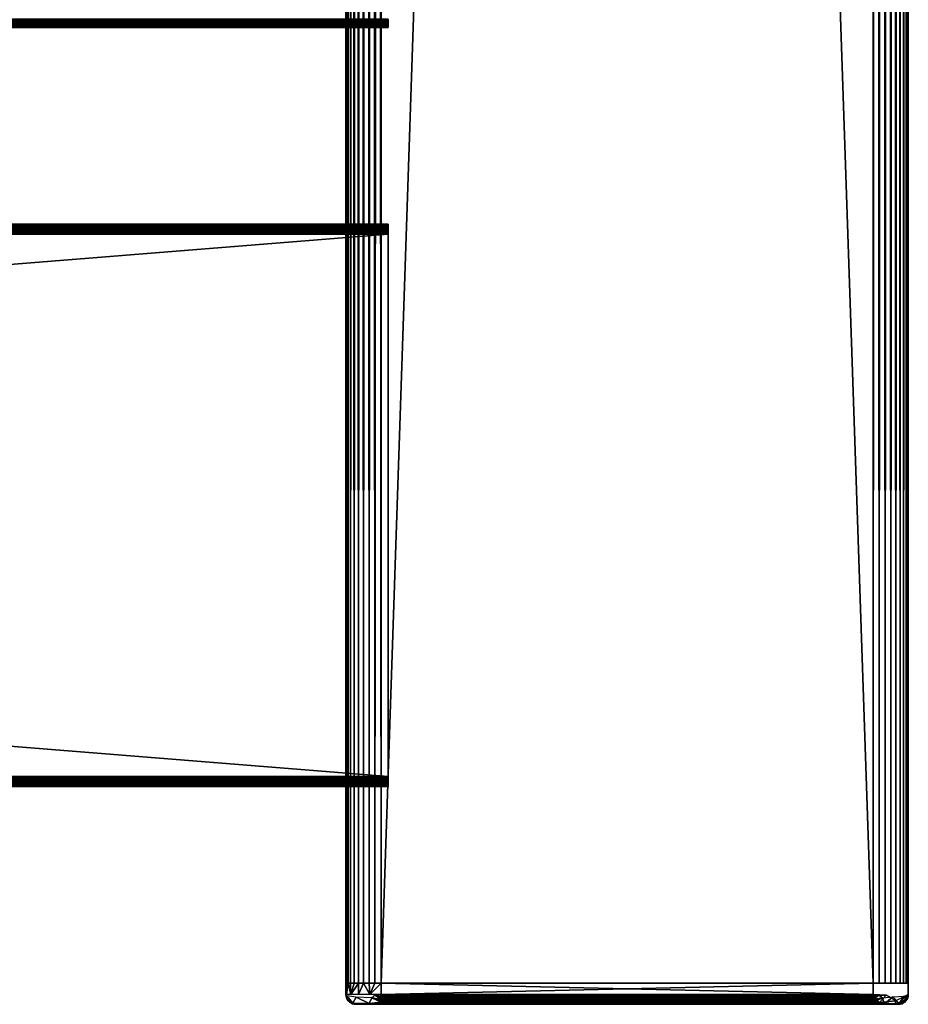
# Model space of a CAD drawing. Extents: x 0 to 571, y 0 to 1132.
# Drawn here: x 492 to 555, y 89 to 159 of the extents above; entities that cross this region are included whole.
import ezdxf

# ---------------------------------------------------------------- set-up
doc = ezdxf.new("R2010")
doc.units = 0
doc.header["$MEASUREMENT"] = 0

msp = doc.modelspace()

# ---------------------------------------------------------------- linework, layer by layer
for points in [[(515, 637.625183, 67.5), (515.038025, 90.625198, 67.93412), (515.038025, 1130.625, 67.93412)], [(515.038025, 90.625198, 42.06588), (515, 583.625183, 42.5), (515.038025, 1130.625, 42.06588)], [(515.038025, 1130.625, 67.93412), (515.038025, 90.625198, 67.93412), (515.150818, 90.625198, 68.355049)], [(515.038025, 1130.625, 67.93412), (515.150818, 90.625198, 68.355049), (515.150818, 1130.625, 68.355049)], [(515.150818, 1130.625, 41.644951), (515.150818, 90.625198, 41.644951), (515.038025, 90.625198, 42.06588)], [(515.150818, 1130.625, 41.644951), (515.038025, 90.625198, 42.06588), (515.038025, 1130.625, 42.06588)], [(515.150818, 1130.625, 68.355049), (515.150818, 90.625198, 68.355049), (515.3349, 90.625198, 68.75)], [(515.150818, 1130.625, 68.355049), (515.3349, 90.625198, 68.75), (515.3349, 1130.625, 68.75)], [(515.3349, 1130.625, 41.25), (515.3349, 90.625198, 41.25), (515.150818, 90.625198, 41.644951)], [(515.3349, 1130.625, 41.25), (515.150818, 90.625198, 41.644951), (515.150818, 1130.625, 41.644951)], [(515.3349, 1130.625, 68.75), (515.3349, 90.625198, 68.75), (515.5849, 90.625198, 69.106972)], [(515.3349, 1130.625, 68.75), (515.5849, 90.625198, 69.106972), (515.5849, 1130.625, 69.106972)], [(515.5849, 1130.625, 40.893028), (515.5849, 90.625198, 40.893028), (515.3349, 90.625198, 41.25)], [(515.5849, 1130.625, 40.893028), (515.3349, 90.625198, 41.25), (515.3349, 1130.625, 41.25)], [(515.5849, 1130.625, 69.106972), (515.5849, 90.625198, 69.106972), (515.893005, 90.625198, 69.415108)], [(515.5849, 1130.625, 69.106972), (515.893005, 90.625198, 69.415108), (515.893005, 1130.625, 69.415108)], [(515.893005, 1130.625, 40.584888), (515.893005, 90.625198, 40.584888), (515.5849, 90.625198, 40.893028)], [(515.893005, 1130.625, 40.584888), (515.5849, 90.625198, 40.893028), (515.5849, 1130.625, 40.893028)], [(515.893005, 1130.625, 69.415108), (515.893005, 90.625198, 69.415108), (516.25, 90.625198, 69.665062)], [(515.893005, 1130.625, 69.415108), (516.25, 90.625198, 69.665062), (516.25, 1130.625, 69.665062)], [(516.25, 1130.625, 40.334942), (516.25, 90.625198, 40.334942), (515.893005, 90.625198, 40.584888)], [(516.25, 1130.625, 40.334942), (515.893005, 90.625198, 40.584888), (515.893005, 1130.625, 40.584888)], [(516.25, 1130.625, 69.665062), (516.25, 90.625198, 69.665062), (516.644897, 90.625198, 69.849228)], [(516.25, 1130.625, 69.665062), (516.644897, 90.625198, 69.849228), (516.644897, 1130.625, 69.849228)], [(516.644897, 1130.625, 40.150768), (516.644897, 90.625198, 40.150768), (516.25, 90.625198, 40.334942)], [(516.644897, 1130.625, 40.150768), (516.25, 90.625198, 40.334942), (516.25, 1130.625, 40.334942)], [(516.644897, 1130.625, 69.849228), (516.644897, 90.625198, 69.849228), (517.065918, 90.625198, 69.962021)], [(516.644897, 1130.625, 69.849228), (517.065918, 90.625198, 69.962021), (517.065918, 1130.625, 69.962021)], [(517.065918, 1130.625, 40.037979), (517.065918, 90.625198, 40.037979), (516.644897, 90.625198, 40.150768)], [(517.065918, 1130.625, 40.037979), (516.644897, 90.625198, 40.150768), (516.644897, 1130.625, 40.150768)], [(517.065918, 1130.625, 69.962021), (517.065918, 90.625198, 69.962021), (517.5, 90.625198, 70)], [(517.065918, 1130.625, 69.962021), (517.5, 90.625198, 70), (517.5, 1130.625, 70)], [(517.5, 1130.625, 40), (517.5, 90.625198, 40), (517.065918, 90.625198, 40.037979)], [(517.5, 1130.625, 40), (517.065918, 90.625198, 40.037979), (517.065918, 1130.625, 40.037979)], [(552.5, 1130.625, 70), (517.5, 1130.625, 70), (552.5, 90.625198, 70)], [(552.5, 90.625198, 70), (517.5, 1130.625, 70), (517.5, 90.625198, 70)], [(517.5, 1130.625, 40), (552.5, 1130.625, 40), (517.5, 90.625198, 40)], [(517.5, 90.625198, 40), (552.5, 1130.625, 40), (552.5, 90.625198, 40)], [(552.5, 1130.625, 70), (552.5, 90.625198, 70), (552.934082, 90.625198, 69.962021)], [(552.5, 1130.625, 70), (552.934082, 90.625198, 69.962021), (552.934082, 1130.625, 69.962021)], [(552.934082, 1130.625, 40.037979), (552.934082, 90.625198, 40.037979), (552.5, 90.625198, 40)], [(552.934082, 1130.625, 40.037979), (552.5, 90.625198, 40), (552.5, 1130.625, 40)], [(552.934082, 1130.625, 69.962021), (552.934082, 90.625198, 69.962021), (553.35498, 90.625198, 69.849228)], [(552.934082, 1130.625, 69.962021), (553.35498, 90.625198, 69.849228), (553.35498, 1130.625, 69.849228)], [(553.35498, 1130.625, 40.150768), (553.35498, 90.625198, 40.150768), (552.934082, 90.625198, 40.037979)], [(553.35498, 1130.625, 40.150768), (552.934082, 90.625198, 40.037979), (552.934082, 1130.625, 40.037979)], [(553.35498, 1130.625, 69.849228), (553.35498, 90.625198, 69.849228), (553.75, 90.625198, 69.665062)], [(553.35498, 1130.625, 69.849228), (553.75, 90.625198, 69.665062), (553.75, 1130.625, 69.665062)], [(553.75, 1130.625, 40.334942), (553.75, 90.625198, 40.334942), (553.35498, 90.625198, 40.150768)], [(553.75, 1130.625, 40.334942), (553.35498, 90.625198, 40.150768), (553.35498, 1130.625, 40.150768)], [(553.75, 1130.625, 69.665062), (553.75, 90.625198, 69.665062), (554.106995, 90.625198, 69.415108)], [(553.75, 1130.625, 69.665062), (554.106995, 90.625198, 69.415108), (554.106995, 1130.625, 69.415108)], [(554.106995, 1130.625, 40.584888), (554.106995, 90.625198, 40.584888), (553.75, 90.625198, 40.334942)], [(554.106995, 1130.625, 40.584888), (553.75, 90.625198, 40.334942), (553.75, 1130.625, 40.334942)], [(554.106995, 1130.625, 69.415108), (554.106995, 90.625198, 69.415108), (554.4151, 90.625198, 69.106972)], [(554.106995, 1130.625, 69.415108), (554.4151, 90.625198, 69.106972), (554.4151, 1130.625, 69.106972)], [(554.4151, 1130.625, 40.893028), (554.4151, 90.625198, 40.893028), (554.106995, 90.625198, 40.584888)], [(554.4151, 1130.625, 40.893028), (554.106995, 90.625198, 40.584888), (554.106995, 1130.625, 40.584888)], [(554.4151, 1130.625, 69.106972), (554.4151, 90.625198, 69.106972), (554.6651, 90.625198, 68.75)], [(554.4151, 1130.625, 69.106972), (554.6651, 90.625198, 68.75), (554.6651, 1130.625, 68.75)], [(554.6651, 1130.625, 41.25), (554.6651, 90.625198, 41.25), (554.4151, 90.625198, 40.893028)], [(554.6651, 1130.625, 41.25), (554.4151, 90.625198, 40.893028), (554.4151, 1130.625, 40.893028)], [(554.6651, 1130.625, 68.75), (554.6651, 90.625198, 68.75), (554.849182, 90.625198, 68.355049)], [(554.6651, 1130.625, 68.75), (554.849182, 90.625198, 68.355049), (554.849182, 1130.625, 68.355049)], [(554.849182, 1130.625, 41.644951), (554.849182, 90.625198, 41.644951), (554.6651, 90.625198, 41.25)], [(554.849182, 1130.625, 41.644951), (554.6651, 90.625198, 41.25), (554.6651, 1130.625, 41.25)], [(554.849182, 1130.625, 68.355049), (554.849182, 90.625198, 68.355049), (554.961975, 90.625198, 67.93412)], [(554.849182, 1130.625, 68.355049), (554.961975, 90.625198, 67.93412), (554.961975, 1130.625, 67.93412)], [(554.961975, 1130.625, 42.06588), (554.961975, 90.625198, 42.06588), (554.849182, 90.625198, 41.644951)], [(554.961975, 1130.625, 42.06588), (554.849182, 90.625198, 41.644951), (554.849182, 1130.625, 41.644951)], [(554.961975, 1130.625, 67.93412), (554.961975, 90.625198, 67.93412), (555, 90.625198, 67.5)], [(554.961975, 1130.625, 67.93412), (555, 90.625198, 67.5), (555, 1130.625, 67.5)], [(555, 1130.625, 42.5), (555, 90.625198, 42.5), (554.961975, 90.625198, 42.06588)], [(555, 1130.625, 42.5), (554.961975, 90.625198, 42.06588), (554.961975, 1130.625, 42.06588)], [(555, 1130.625, 42.5), (555, 1130.625, 67.5), (555, 90.625198, 42.5)], [(555, 90.625198, 42.5), (555, 1130.625, 67.5), (555, 90.625198, 67.5)], [(515, 637.625183, 67.5), (515, 583.625183, 67.5), (515.038025, 90.625198, 67.93412)], [(515.038025, 90.625198, 67.93412), (515, 583.625183, 67.5), (515, 421.625214, 67.5)], [(515.038025, 90.625198, 42.06588), (515, 421.625214, 42.5), (515, 583.625183, 42.5)], [(515, 421.625214, 67.5), (515, 367.625214, 67.5), (515.038025, 90.625198, 67.93412)], [(515, 367.625214, 42.5), (515, 421.625214, 42.5), (515.038025, 90.625198, 42.06588)], [(515.038025, 90.625198, 67.93412), (515, 367.625214, 67.5), (515, 286.625214, 67.5)], [(515.038025, 90.625198, 42.06588), (515, 286.625214, 42.5), (515, 367.625214, 42.5)], [(515.038025, 90.625198, 67.93412), (515, 286.625214, 67.5), (515, 205.625198, 67.5)], [(515.038025, 90.625198, 42.06588), (515, 205.625198, 42.5), (515, 286.625214, 42.5)], [(515, 205.625198, 67.5), (515, 151.625198, 67.5), (515.038025, 90.625198, 67.93412)], [(515, 205.625198, 65.5), (515, 197.925201, 63.5), (515, 151.625198, 65.5)], [(515, 151.625198, 42.5), (515, 159.256516, 53.5), (515, 205.625198, 42.5)], [(515, 151.625198, 65.5), (515, 151.625198, 67.5), (515, 205.625198, 67.5)], [(515, 151.625198, 65.5), (515, 205.625198, 67.5), (515, 205.625198, 65.5)], [(515, 151.625198, 42.5), (515, 205.625198, 42.5), (515.038025, 90.625198, 42.06588)], [(515, 151.625198, 65.5), (515, 197.925201, 63.5), (515, 159.148727, 63.499996)], [(518, 159.203598, 63.489361), (37, 159.203598, 63.489361), (37, 159.0858, 63.457779)], [(518, 159.203598, 63.489361), (37, 159.0858, 63.457779), (518, 159.0858, 63.457779)], [(518, 159.0858, 53.54221), (37, 159.0858, 53.54221), (37, 159.203598, 53.510632)], [(518, 159.0858, 53.54221), (37, 159.203598, 53.510632), (518, 159.203598, 53.510632)], [(518, 159.0858, 63.457779), (37, 159.0858, 63.457779), (37, 158.975204, 63.406219)], [(518, 159.0858, 63.457779), (37, 158.975204, 63.406219), (518, 158.975204, 63.406219)], [(518, 158.975204, 53.593781), (37, 158.975204, 53.593781), (37, 159.0858, 53.54221)], [(518, 158.975204, 53.593781), (37, 159.0858, 53.54221), (518, 159.0858, 53.54221)], [(515, 159.0858, 53.54221), (515, 159.256516, 53.5), (515, 151.625198, 42.5)], [(515, 151.625198, 65.5), (515, 159.148727, 63.499996), (515, 158.824234, 63.292431)], [(515, 151.625198, 42.5), (515, 158.922684, 53.624218), (515, 159.0858, 53.54221)], [(518, 158.975204, 63.406219), (37, 158.975204, 63.406219), (37, 158.875305, 63.336231)], [(518, 158.975204, 63.406219), (37, 158.875305, 63.336231), (518, 158.875305, 63.336231)], [(518, 158.875305, 53.663769), (37, 158.875305, 53.663769), (37, 158.975204, 53.593781)], [(518, 158.875305, 53.663769), (37, 158.975204, 53.593781), (518, 158.975204, 53.593781)], [(518, 158.875305, 63.336231), (37, 158.875305, 63.336231), (37, 158.789001, 63.24995)], [(518, 158.875305, 63.336231), (37, 158.789001, 63.24995), (518, 158.789001, 63.24995)], [(518, 158.789001, 53.75005), (37, 158.789001, 53.75005), (37, 158.875305, 53.663769)], [(518, 158.789001, 53.75005), (37, 158.875305, 53.663769), (518, 158.875305, 53.663769)], [(518, 158.789001, 63.24995), (37, 158.789001, 63.24995), (37, 158.718994, 63.150002)], [(518, 158.789001, 63.24995), (37, 158.718994, 63.150002), (518, 158.718994, 63.150002)], [(518, 158.718994, 53.849998), (37, 158.718994, 53.849998), (37, 158.789001, 53.75005)], [(518, 158.718994, 53.849998), (37, 158.789001, 53.75005), (518, 158.789001, 53.75005)], [(518, 158.718994, 63.150002), (37, 158.718994, 63.150002), (37, 158.667404, 63.03941)], [(518, 158.718994, 63.150002), (37, 158.667404, 63.03941), (518, 158.667404, 63.03941)], [(518, 158.667404, 53.96059), (37, 158.667404, 53.96059), (37, 158.718994, 53.849998)], [(518, 158.667404, 53.96059), (37, 158.718994, 53.849998), (518, 158.718994, 53.849998)], [(518, 158.667404, 63.03941), (37, 158.667404, 63.03941), (37, 158.635803, 62.921551)], [(518, 158.667404, 63.03941), (37, 158.635803, 62.921551), (518, 158.635803, 62.921551)], [(518, 158.635803, 54.078449), (37, 158.635803, 54.078449), (37, 158.667404, 53.96059)], [(518, 158.635803, 54.078449), (37, 158.667404, 53.96059), (518, 158.667404, 53.96059)], [(518, 158.635803, 62.921551), (37, 158.635803, 62.921551), (37, 158.625198, 62.799999)], [(518, 158.635803, 62.921551), (37, 158.625198, 62.799999), (518, 158.625198, 62.799999)], [(518, 158.625198, 54.200001), (37, 158.625198, 54.200001), (37, 158.635803, 54.078449)], [(518, 158.625198, 54.200001), (37, 158.635803, 54.078449), (518, 158.635803, 54.078449)], [(518, 158.625198, 54.200001), (518, 158.625198, 62.799999), (37, 158.625198, 54.200001)], [(37, 158.625198, 54.200001), (518, 158.625198, 62.799999), (37, 158.625198, 62.799999)], [(515, 158.789001, 53.75005), (515, 158.922684, 53.624218), (515, 151.625198, 42.5)], [(515, 151.625198, 65.5), (515, 158.824234, 63.292431), (515, 158.718994, 63.150002)], [(515, 151.625198, 42.5), (515, 158.718994, 53.849998), (515, 158.789001, 53.75005)], [(515, 151.625198, 42.5), (515, 158.649536, 54.007961), (515, 158.718994, 53.849998)], [(515, 151.625198, 65.5), (515, 158.718994, 63.150002), (515, 158.625214, 62.914944)], [(515, 151.625198, 42.5), (515, 158.625198, 54.200001), (515, 158.649536, 54.007961)], [(515, 151.625198, 65.5), (515, 158.625214, 62.914944), (515, 151.625198, 42.5)], [(515, 151.625198, 42.5), (515, 158.625214, 62.914944), (515, 158.625198, 54.200001)], [(515.038025, 90.625198, 67.93412), (515, 151.625198, 67.5), (515, 97.625198, 67.5)], [(515, 144.275208, 63.406219), (515, 144.050964, 63.499996), (515, 151.625198, 65.5)], [(515, 151.625198, 65.5), (515, 144.050964, 63.499996), (515, 97.625198, 65.5)], [(515, 151.625198, 42.5), (515, 144.625198, 54.200001), (515, 151.625198, 65.5)], [(515, 151.625198, 65.5), (515, 144.625198, 54.200001), (515, 144.625183, 62.914776)], [(515, 144.046799, 53.510632), (515, 144.164597, 53.54221), (515, 151.625198, 42.5)], [(515, 151.625198, 42.5), (515, 144.164597, 53.54221), (515, 144.327728, 53.62421)], [(515, 151.625198, 65.5), (515, 144.625183, 62.914776), (515, 144.531403, 63.150002)], [(515, 144.531403, 63.150002), (515, 144.418243, 63.293091), (515, 151.625198, 65.5)], [(515, 151.625198, 65.5), (515, 144.418243, 63.293091), (515, 144.275208, 63.406219)], [(515, 151.625198, 42.5), (515, 144.327728, 53.62421), (515, 144.461395, 53.75005)], [(515, 151.625198, 42.5), (515, 144.461395, 53.75005), (515, 144.531403, 53.849998)], [(515, 144.531403, 53.849998), (515, 144.600662, 54.007477), (515, 151.625198, 42.5)], [(515, 151.625198, 42.5), (515, 144.600662, 54.007477), (515, 144.625198, 54.200001)], [(515, 97.625198, 42.5), (515, 105.256523, 53.500004), (515, 151.625198, 42.5)], [(515, 151.625198, 42.5), (515, 105.256523, 53.500004), (515, 143.925201, 53.5)], [(515, 151.625198, 42.5), (515, 143.925201, 53.5), (515, 144.046799, 53.510632)], [(515, 97.625198, 65.5), (515, 97.625198, 67.5), (515, 151.625198, 67.5)], [(515, 97.625198, 65.5), (515, 151.625198, 67.5), (515, 151.625198, 65.5)], [(515.038025, 90.625198, 42.06588), (515, 97.625198, 42.5), (515, 151.625198, 42.5)], [(518, 144.625198, 62.799999), (37, 144.625198, 62.799999), (37, 144.614502, 62.921551)], [(518, 144.625198, 62.799999), (37, 144.614502, 62.921551), (518, 144.614502, 62.921551)], [(518, 144.625198, 62.799999), (518, 144.625198, 54.200001), (37, 144.625198, 62.799999)], [(37, 144.625198, 62.799999), (518, 144.625198, 54.200001), (37, 144.625198, 54.200001)], [(518, 144.616592, 54.0905), (37, 144.616592, 54.0905), (37, 144.625198, 54.200001)], [(518, 144.616592, 54.0905), (37, 144.625198, 54.200001), (518, 144.625198, 54.200001)], [(518, 144.590897, 53.983688), (37, 144.590897, 53.983688), (37, 144.616592, 54.0905)], [(518, 144.590897, 53.983688), (37, 144.616592, 54.0905), (518, 144.616592, 54.0905)], [(518, 144.614502, 62.921551), (37, 144.614502, 62.921551), (37, 144.582993, 63.03941)], [(518, 144.614502, 62.921551), (37, 144.582993, 63.03941), (518, 144.582993, 63.03941)], [(518, 144.548904, 53.88221), (37, 144.548904, 53.88221), (37, 144.590897, 53.983688)], [(518, 144.548904, 53.88221), (37, 144.590897, 53.983688), (518, 144.590897, 53.983688)], [(518, 144.582993, 63.03941), (37, 144.582993, 63.03941), (37, 144.531403, 63.150002)], [(518, 144.582993, 63.03941), (37, 144.531403, 63.150002), (518, 144.531403, 63.150002)], [(518, 144.491501, 53.788551), (37, 144.491501, 53.788551), (37, 144.548904, 53.88221)], [(518, 144.491501, 53.788551), (37, 144.548904, 53.88221), (518, 144.548904, 53.88221)], [(518, 144.531403, 63.150002), (37, 144.531403, 63.150002), (37, 144.461395, 63.24995)], [(518, 144.531403, 63.150002), (37, 144.461395, 63.24995), (518, 144.461395, 63.24995)], [(518, 144.420197, 53.705021), (37, 144.420197, 53.705021), (37, 144.491501, 53.788551)], [(518, 144.420197, 53.705021), (37, 144.491501, 53.788551), (518, 144.491501, 53.788551)], [(518, 144.461395, 63.24995), (37, 144.461395, 63.24995), (37, 144.375107, 63.336231)], [(518, 144.461395, 63.24995), (37, 144.375107, 63.336231), (518, 144.375107, 63.336231)], [(518, 144.336594, 53.63369), (37, 144.336594, 53.63369), (37, 144.420197, 53.705021)], [(518, 144.336594, 53.63369), (37, 144.420197, 53.705021), (518, 144.420197, 53.705021)], [(518, 144.375107, 63.336231), (37, 144.375107, 63.336231), (37, 144.275208, 63.406219)], [(518, 144.375107, 63.336231), (37, 144.275208, 63.406219), (518, 144.275208, 63.406219)], [(518, 144.242996, 53.57629), (37, 144.242996, 53.57629), (37, 144.336594, 53.63369)], [(518, 144.242996, 53.57629), (37, 144.336594, 53.63369), (518, 144.336594, 53.63369)], [(518, 144.275208, 63.406219), (37, 144.275208, 63.406219), (37, 144.164597, 63.457779)], [(518, 144.275208, 63.406219), (37, 144.164597, 63.457779), (518, 144.164597, 63.457779)], [(518, 144.141495, 53.53426), (37, 144.141495, 53.53426), (37, 144.242996, 53.57629)], [(518, 144.141495, 53.53426), (37, 144.242996, 53.57629), (518, 144.242996, 53.57629)], [(518, 144.164597, 63.457779), (37, 144.164597, 63.457779), (37, 144.046799, 63.489361)], [(518, 144.164597, 63.457779), (37, 144.046799, 63.489361), (518, 144.046799, 63.489361)], [(518, 144.034698, 53.508621), (37, 144.034698, 53.508621), (37, 144.141495, 53.53426)], [(518, 144.034698, 53.508621), (37, 144.141495, 53.53426), (518, 144.141495, 53.53426)], [(518, 144.046799, 63.489361), (37, 144.046799, 63.489361), (37, 143.925201, 63.5)], [(518, 144.046799, 63.489361), (37, 143.925201, 63.5), (518, 143.925201, 63.5)], [(518, 143.925201, 53.5), (37, 143.925201, 53.5), (37, 144.034698, 53.508621)], [(518, 143.925201, 53.5), (37, 144.034698, 53.508621), (518, 144.034698, 53.508621)], [(518, 105.325203, 63.5), (518, 143.925201, 63.5), (37, 105.325203, 63.5)], [(37, 105.325203, 63.5), (518, 143.925201, 63.5), (37, 143.925201, 63.5)], [(518, 143.925201, 53.5), (518, 105.325203, 53.5), (37, 143.925201, 53.5)], [(37, 143.925201, 53.5), (518, 105.325203, 53.5), (37, 105.325203, 53.5)], [(515, 97.625198, 65.5), (515, 144.050964, 63.499996), (515, 105.148804, 63.499996)], [(518, 105.325203, 63.5), (37, 105.325203, 63.5), (37, 105.203598, 63.489361)], [(518, 105.325203, 63.5), (37, 105.203598, 63.489361), (518, 105.203598, 63.489361)], [(518, 105.203598, 53.510632), (37, 105.203598, 53.510632), (37, 105.325203, 53.5)], [(518, 105.203598, 53.510632), (37, 105.325203, 53.5), (518, 105.325203, 53.5)], [(518, 105.203598, 63.489361), (37, 105.203598, 63.489361), (37, 105.0858, 63.457779)], [(518, 105.203598, 63.489361), (37, 105.0858, 63.457779), (518, 105.0858, 63.457779)], [(518, 105.0858, 53.54221), (37, 105.0858, 53.54221), (37, 105.203598, 53.510632)], [(518, 105.0858, 53.54221), (37, 105.203598, 53.510632), (518, 105.203598, 53.510632)], [(518, 105.0858, 63.457779), (37, 105.0858, 63.457779), (37, 104.975197, 63.406219)], [(518, 105.0858, 63.457779), (37, 104.975197, 63.406219), (518, 104.975197, 63.406219)], [(518, 104.975197, 53.593781), (37, 104.975197, 53.593781), (37, 105.0858, 53.54221)], [(518, 104.975197, 53.593781), (37, 105.0858, 53.54221), (518, 105.0858, 53.54221)], [(515, 105.0858, 53.54221), (515, 105.256523, 53.500004), (515, 97.625198, 42.5)], [(515, 97.625198, 65.5), (515, 105.148804, 63.499996), (515, 104.824509, 63.292767)], [(515, 97.625198, 42.5), (515, 104.975197, 53.593781), (515, 105.0858, 53.54221)], [(518, 104.975197, 63.406219), (37, 104.975197, 63.406219), (37, 104.875198, 63.336231)], [(518, 104.975197, 63.406219), (37, 104.875198, 63.336231), (518, 104.875198, 63.336231)], [(518, 104.875198, 53.663769), (37, 104.875198, 53.663769), (37, 104.975197, 53.593781)], [(518, 104.875198, 53.663769), (37, 104.975197, 53.593781), (518, 104.975197, 53.593781)], [(518, 104.875198, 63.336231), (37, 104.875198, 63.336231), (37, 104.789001, 63.24995)], [(518, 104.875198, 63.336231), (37, 104.789001, 63.24995), (518, 104.789001, 63.24995)], [(518, 104.789001, 53.75005), (37, 104.789001, 53.75005), (37, 104.875198, 53.663769)], [(518, 104.789001, 53.75005), (37, 104.875198, 53.663769), (518, 104.875198, 53.663769)], [(518, 104.789001, 63.24995), (37, 104.789001, 63.24995), (37, 104.719002, 63.150002)], [(518, 104.789001, 63.24995), (37, 104.719002, 63.150002), (518, 104.719002, 63.150002)], [(518, 104.719002, 53.849998), (37, 104.719002, 53.849998), (37, 104.789001, 53.75005)], [(518, 104.719002, 53.849998), (37, 104.789001, 53.75005), (518, 104.789001, 53.75005)], [(518, 104.719002, 63.150002), (37, 104.719002, 63.150002), (37, 104.667397, 63.03941)], [(518, 104.719002, 63.150002), (37, 104.667397, 63.03941), (518, 104.667397, 63.03941)], [(518, 104.667397, 53.96059), (37, 104.667397, 53.96059), (37, 104.719002, 53.849998)], [(518, 104.667397, 53.96059), (37, 104.719002, 53.849998), (518, 104.719002, 53.849998)], [(518, 104.667397, 63.03941), (37, 104.667397, 63.03941), (37, 104.635803, 62.921551)], [(518, 104.667397, 63.03941), (37, 104.635803, 62.921551), (518, 104.635803, 62.921551)], [(518, 104.635803, 54.078449), (37, 104.635803, 54.078449), (37, 104.667397, 53.96059)], [(518, 104.635803, 54.078449), (37, 104.667397, 53.96059), (518, 104.667397, 53.96059)], [(518, 104.635803, 62.921551), (37, 104.635803, 62.921551), (37, 104.625198, 62.799999)], [(518, 104.635803, 62.921551), (37, 104.625198, 62.799999), (518, 104.625198, 62.799999)], [(518, 104.625198, 54.200001), (37, 104.625198, 54.200001), (37, 104.635803, 54.078449)], [(518, 104.625198, 54.200001), (37, 104.635803, 54.078449), (518, 104.635803, 54.078449)], [(518, 104.625198, 54.200001), (518, 104.625198, 62.799999), (37, 104.625198, 54.200001)], [(37, 104.625198, 54.200001), (518, 104.625198, 62.799999), (37, 104.625198, 62.799999)], [(515, 97.625198, 42.5), (515, 104.875198, 53.663769), (515, 104.975197, 53.593781)], [(515, 104.752365, 53.793373), (515, 104.875198, 53.663769), (515, 97.625198, 42.5)], [(515, 97.625198, 65.5), (515, 104.824509, 63.292767), (515, 104.719002, 63.150002)], [(515, 97.625198, 42.5), (515, 104.667397, 53.96059), (515, 104.752365, 53.793373)], [(515, 97.625198, 65.5), (515, 104.719002, 63.150002), (515, 104.64679, 62.982666)], [(515, 104.625198, 54.128731), (515, 104.667397, 53.96059), (515, 97.625198, 42.5)], [(515, 97.625198, 65.5), (515, 104.64679, 62.982666), (515, 104.625198, 62.799999)], [(515, 97.625198, 65.5), (515, 104.625198, 62.799999), (515, 97.625198, 42.5)], [(515, 97.625198, 42.5), (515, 104.625198, 62.799999), (515, 104.625198, 54.128731)], [(515.038025, 90.625198, 67.93412), (515, 97.625198, 67.5), (515, 90.625198, 67.5)], [(515, 90.625198, 67.5), (515, 97.625198, 65.5), (515, 90.625198, 42.5)], [(515, 90.625198, 42.5), (515, 97.625198, 65.5), (515, 97.625198, 42.5)], [(515, 90.625198, 67.5), (515, 97.625198, 67.5), (515, 97.625198, 65.5)], [(515, 90.625198, 42.5), (515, 97.625198, 42.5), (515.038025, 90.625198, 42.06588)], [(515.038025, 90.625198, 42.06588), (515.038025, 89.82518, 42.06588), (515, 89.82518, 42.5)], [(515.038025, 90.625198, 42.06588), (515, 89.82518, 42.5), (515, 90.625198, 42.5)], [(515, 89.82518, 67.5), (515, 90.625198, 67.5), (515, 89.82518, 42.5)], [(515, 89.82518, 42.5), (515, 90.625198, 67.5), (515, 90.625198, 42.5)], [(515.150818, 90.625198, 41.644951), (515.342407, 89.82518, 41.190147), (515.038025, 89.82518, 42.06588)], [(515.150818, 90.625198, 41.644951), (515.038025, 89.82518, 42.06588), (515.038025, 90.625198, 42.06588)], [(515.3349, 90.625198, 41.25), (515.342407, 89.82518, 41.190147), (515.150818, 90.625198, 41.644951)], [(515.5849, 90.625198, 40.893028), (515.342407, 89.82518, 41.190147), (515.3349, 90.625198, 41.25)], [(515.893005, 90.625198, 40.584888), (515.893005, 89.82518, 40.584888), (515.342407, 89.82518, 41.190147)], [(515.893005, 90.625198, 40.584888), (515.342407, 89.82518, 41.190147), (515.5849, 90.625198, 40.893028)], [(516.25, 90.625198, 40.334942), (516.689209, 89.82518, 40.109692), (515.893005, 89.82518, 40.584888)], [(516.25, 90.625198, 40.334942), (515.893005, 89.82518, 40.584888), (515.893005, 90.625198, 40.584888)], [(516.644897, 90.625198, 40.150768), (516.689209, 89.82518, 40.109692), (516.25, 90.625198, 40.334942)], [(517.065918, 90.625198, 40.037979), (516.689209, 89.82518, 40.109692), (516.644897, 90.625198, 40.150768)], [(517.5, 90.625198, 40), (517.5, 89.82518, 40), (516.689209, 89.82518, 40.109692)], [(517.5, 90.625198, 40), (516.689209, 89.82518, 40.109692), (517.065918, 90.625198, 40.037979)], [(552.5, 89.82518, 70), (552.5, 90.625198, 70), (517.5, 89.82518, 70)], [(517.5, 89.82518, 70), (552.5, 90.625198, 70), (517.5, 90.625198, 70)], [(517.5, 89.82518, 40), (517.5, 90.625198, 40), (552.5, 89.82518, 40)], [(552.5, 89.82518, 40), (517.5, 90.625198, 40), (552.5, 90.625198, 40)], [(555, 89.82518, 42.5), (555, 90.625198, 42.5), (555, 89.82518, 67.5)], [(555, 89.82518, 67.5), (555, 90.625198, 42.5), (555, 90.625198, 67.5)], [(515, 89.82518, 67.5), (515, 89.82518, 42.5), (515.01062, 89.703651, 42.5)], [(515, 89.82518, 67.5), (515.01062, 89.703651, 42.5), (515.01062, 89.703651, 67.5)], [(515.01062, 89.703651, 67.5), (515.064331, 89.72039, 68.119629), (515, 89.82518, 67.5)], [(515.042175, 89.585777, 67.5), (515.064331, 89.72039, 68.119629), (515.01062, 89.703651, 67.5)], [(515.01062, 89.703651, 67.5), (515.01062, 89.703651, 42.5), (515.042175, 89.585777, 42.5)], [(515.01062, 89.703651, 67.5), (515.042175, 89.585777, 42.5), (515.042175, 89.585777, 67.5)], [(515.093811, 89.475182, 67.5), (515.064331, 89.72039, 68.119629), (515.042175, 89.585777, 67.5)], [(515.093811, 89.475182, 67.5), (515.493225, 89.196465, 68.417839), (515.064331, 89.72039, 68.119629)], [(515.493225, 89.196465, 68.417839), (515.721863, 89.622459, 69.300674), (515.064331, 89.72039, 68.119629)], [(516.84021, 89.584145, 69.895538), (517.5, 89.475182, 69.906219), (517.086121, 89.766937, 69.973335)], [(517.086121, 89.766937, 69.973335), (517.5, 89.703651, 69.989357), (517.5, 89.82518, 70)], [(517.086121, 89.766937, 69.973335), (517.5, 89.475182, 69.906219), (517.5, 89.585777, 69.957779)], [(517.086121, 89.766937, 69.973335), (517.5, 89.585777, 69.957779), (517.5, 89.703651, 69.989357)], [(552.5, 89.82518, 70), (517.5, 89.82518, 70), (517.5, 89.703651, 69.989357)], [(552.5, 89.82518, 70), (517.5, 89.703651, 69.989357), (552.5, 89.703651, 69.989357)], [(517.5, 89.82518, 40), (552.5, 89.82518, 40), (552.5, 89.703651, 40.010632)], [(517.5, 89.82518, 40), (552.5, 89.703651, 40.010632), (517.5, 89.703651, 40.010632)], [(552.5, 89.703651, 69.989357), (517.5, 89.703651, 69.989357), (517.5, 89.585777, 69.957779)], [(552.5, 89.703651, 69.989357), (517.5, 89.585777, 69.957779), (552.5, 89.585777, 69.957779)], [(517.5, 89.703651, 40.010632), (552.5, 89.703651, 40.010632), (552.5, 89.585777, 40.04221)], [(517.5, 89.703651, 40.010632), (552.5, 89.585777, 40.04221), (517.5, 89.585777, 40.04221)], [(552.5, 89.703651, 69.989357), (553.432068, 89.782799, 69.852928), (552.5, 89.82518, 70)], [(552.913818, 89.766907, 40.026665), (552.5, 89.703651, 40.010632), (552.5, 89.82518, 40)], [(552.5, 89.703651, 69.989357), (552.962769, 89.256111, 69.72924), (553.432068, 89.782799, 69.852928)], [(553.15979, 89.584152, 40.104454), (552.5, 89.475182, 40.093781), (552.913818, 89.766907, 40.026665)], [(552.913818, 89.766907, 40.026665), (552.5, 89.475182, 40.093781), (552.5, 89.585777, 40.04221)], [(552.913818, 89.766907, 40.026665), (552.5, 89.585777, 40.04221), (552.5, 89.703651, 40.010632)], [(552.5, 89.585777, 69.957779), (552.962769, 89.256111, 69.72924), (552.5, 89.703651, 69.989357)], [(552.962769, 89.256111, 69.72924), (554.117432, 89.381714, 69.293655), (553.432068, 89.782799, 69.852928)], [(554.714294, 89.710236, 41.304253), (554.351013, 89.192055, 41.314278), (553.891541, 89.645271, 40.421772)], [(554.117432, 89.381714, 69.293655), (554.318176, 89.21109, 68.745796), (554.885071, 89.765053, 68.355225)], [(554.318176, 89.21109, 68.745796), (554.687073, 89.279007, 68.193214), (554.885071, 89.765053, 68.355225)], [(554.924805, 89.542267, 42.054379), (554.351013, 89.192055, 41.314278), (554.714294, 89.710236, 41.304253)], [(554.687073, 89.279007, 68.193214), (554.906189, 89.475182, 67.5), (554.885071, 89.765053, 68.355225)], [(554.885071, 89.765053, 68.355225), (554.98938, 89.703651, 67.5), (555, 89.82518, 67.5)], [(554.885071, 89.765053, 68.355225), (554.906189, 89.475182, 67.5), (554.957825, 89.585777, 67.5)], [(554.885071, 89.765053, 68.355225), (554.957825, 89.585777, 67.5), (554.98938, 89.703651, 67.5)], [(554.98938, 89.703651, 42.5), (554.924805, 89.542267, 42.054379), (555, 89.82518, 42.5)], [(554.957825, 89.585777, 42.5), (554.924805, 89.542267, 42.054379), (554.98938, 89.703651, 42.5)], [(554.98938, 89.703651, 42.5), (554.98938, 89.703651, 67.5), (554.957825, 89.585777, 67.5)], [(554.98938, 89.703651, 42.5), (554.957825, 89.585777, 67.5), (554.957825, 89.585777, 42.5)], [(555, 89.82518, 42.5), (555, 89.82518, 67.5), (554.98938, 89.703651, 67.5)], [(555, 89.82518, 42.5), (554.98938, 89.703651, 67.5), (554.98938, 89.703651, 42.5)], [(515.042175, 89.585777, 67.5), (515.042175, 89.585777, 42.5), (515.093811, 89.475182, 42.5)], [(515.042175, 89.585777, 67.5), (515.093811, 89.475182, 42.5), (515.093811, 89.475182, 67.5)], [(515.093811, 89.475182, 67.5), (515.093811, 89.475182, 42.5), (515.163818, 89.375259, 42.5)], [(515.093811, 89.475182, 67.5), (515.163818, 89.375259, 42.5), (515.163818, 89.375259, 67.5)], [(515.163818, 89.375259, 67.5), (515.493225, 89.196465, 68.417839), (515.093811, 89.475182, 67.5)], [(515.163818, 89.375259, 67.5), (515.163818, 89.375259, 42.5), (515.25, 89.288979, 42.5)], [(515.163818, 89.375259, 67.5), (515.25, 89.288979, 42.5), (515.25, 89.288979, 67.5)], [(515.25, 89.288979, 67.5), (515.493225, 89.196465, 68.417839), (515.163818, 89.375259, 67.5)], [(515.25, 89.288979, 67.5), (515.25, 89.288979, 42.5), (515.349976, 89.218971, 42.5)], [(515.25, 89.288979, 67.5), (515.349976, 89.218971, 42.5), (515.349976, 89.218971, 67.5)], [(515.349976, 89.218971, 67.5), (515.493225, 89.196465, 68.417839), (515.25, 89.288979, 67.5)], [(515.349976, 89.218971, 67.5), (515.349976, 89.218971, 42.5), (515.460571, 89.167419, 42.5)], [(515.349976, 89.218971, 67.5), (515.460571, 89.167419, 42.5), (515.460571, 89.167419, 67.5)], [(515.460571, 89.167419, 67.5), (515.739502, 89.125191, 68.398941), (515.349976, 89.218971, 67.5)], [(515.349976, 89.218971, 67.5), (515.739502, 89.125191, 68.398941), (515.493225, 89.196465, 68.417839)], [(515.460571, 89.167419, 67.5), (515.460571, 89.167419, 42.5), (515.57843, 89.135834, 42.5)], [(515.460571, 89.167419, 67.5), (515.57843, 89.135834, 42.5), (515.57843, 89.135834, 67.5)], [(515.57843, 89.135834, 67.5), (515.739502, 89.125191, 68.398941), (515.460571, 89.167419, 67.5)], [(515.493225, 89.196465, 68.417839), (516.648132, 89.193298, 69.485878), (515.721863, 89.622459, 69.300674)], [(515.493225, 89.196465, 68.417839), (515.739502, 89.125191, 68.398941), (516.648132, 89.193298, 69.485878)], [(515.57843, 89.135834, 67.5), (515.57843, 89.135834, 42.5), (515.700012, 89.125191, 42.5)], [(515.57843, 89.135834, 67.5), (515.700012, 89.125191, 42.5), (515.700012, 89.125191, 67.5)], [(515.700012, 89.125191, 67.5), (515.739502, 89.125191, 68.398941), (515.57843, 89.135834, 67.5)], [(524.922485, 89.125191, 49.459831), (524.307617, 89.125191, 50.766571), (515.700012, 89.125191, 42.5)], [(515.700012, 89.125191, 67.5), (523.590698, 89.125191, 56.44133), (523.861328, 89.125191, 57.859928)], [(524.307617, 89.125191, 50.766571), (523.861328, 89.125191, 52.140072), (515.700012, 89.125191, 42.5)], [(515.700012, 89.125191, 42.5), (523.861328, 89.125191, 52.140072), (523.590698, 89.125191, 53.55867)], [(515.700012, 89.125191, 42.5), (523.590698, 89.125191, 53.55867), (515.700012, 89.125191, 67.5)], [(515.700012, 89.125191, 67.5), (523.590698, 89.125191, 53.55867), (523.5, 89.125191, 55)], [(515.700012, 89.125191, 67.5), (523.5, 89.125191, 55), (523.590698, 89.125191, 56.44133)], [(524.922485, 89.125191, 49.459831), (515.700012, 89.125191, 42.5), (525.696289, 89.125191, 48.240471)], [(525.696289, 89.125191, 48.240471), (515.700012, 89.125191, 42.5), (515.727295, 89.125191, 42.187431)], [(523.861328, 89.125191, 57.859928), (524.307617, 89.125191, 59.233429), (515.700012, 89.125191, 67.5)], [(515.700012, 89.125191, 67.5), (524.307617, 89.125191, 59.233429), (524.922485, 89.125191, 60.540169)], [(515.700012, 89.125191, 67.5), (524.922485, 89.125191, 60.540169), (515.739502, 89.125191, 68.398941)], [(516.648132, 89.193298, 69.485878), (516.84021, 89.584145, 69.895538), (515.721863, 89.622459, 69.300674)], [(525.696289, 89.125191, 48.240471), (515.727295, 89.125191, 42.187431), (515.808472, 89.125191, 41.884361)], [(515.739502, 89.125191, 68.398941), (517.5, 89.125191, 69.300003), (516.648132, 89.193298, 69.485878)], [(525.696289, 89.125191, 61.759529), (517.5, 89.125191, 69.300003), (515.739502, 89.125191, 68.398941)], [(515.739502, 89.125191, 68.398941), (524.922485, 89.125191, 60.540169), (525.696289, 89.125191, 61.759529)], [(525.696289, 89.125191, 48.240471), (515.808472, 89.125191, 41.884361), (515.941101, 89.125191, 41.599998)], [(515.941101, 89.125191, 41.599998), (516.121094, 89.125191, 41.342979), (525.696289, 89.125191, 48.240471)], [(525.696289, 89.125191, 48.240471), (516.121094, 89.125191, 41.342979), (516.343018, 89.125191, 41.12112)], [(525.696289, 89.125191, 48.240471), (516.343018, 89.125191, 41.12112), (516.599976, 89.125191, 40.941151)], [(516.884399, 89.125191, 40.808552), (525.696289, 89.125191, 48.240471), (516.599976, 89.125191, 40.941151)], [(516.648132, 89.193298, 69.485878), (517.5, 89.288979, 69.749947), (516.84021, 89.584145, 69.895538)], [(516.648132, 89.193298, 69.485878), (517.5, 89.218971, 69.650002), (517.5, 89.288979, 69.749947)], [(516.648132, 89.193298, 69.485878), (517.5, 89.167419, 69.539413), (517.5, 89.218971, 69.650002)], [(516.648132, 89.193298, 69.485878), (517.5, 89.125191, 69.300003), (517.5, 89.135834, 69.421547)], [(516.648132, 89.193298, 69.485878), (517.5, 89.135834, 69.421547), (517.5, 89.167419, 69.539413)], [(516.84021, 89.584145, 69.895538), (517.5, 89.288979, 69.749947), (517.5, 89.375259, 69.836227)], [(516.84021, 89.584145, 69.895538), (517.5, 89.375259, 69.836227), (517.5, 89.475182, 69.906219)], [(517.187378, 89.125191, 40.727348), (525.696289, 89.125191, 48.240471), (516.884399, 89.125191, 40.808552)], [(517.5, 89.125191, 40.700001), (526.616882, 89.125191, 47.127708), (517.187378, 89.125191, 40.727348)], [(517.187378, 89.125191, 40.727348), (526.616882, 89.125191, 47.127708), (525.696289, 89.125191, 48.240471)], [(552.5, 89.585777, 69.957779), (517.5, 89.585777, 69.957779), (517.5, 89.475182, 69.906219)], [(552.5, 89.585777, 69.957779), (517.5, 89.475182, 69.906219), (552.5, 89.475182, 69.906219)], [(517.5, 89.585777, 40.04221), (552.5, 89.585777, 40.04221), (552.5, 89.475182, 40.093781)], [(517.5, 89.585777, 40.04221), (552.5, 89.475182, 40.093781), (517.5, 89.475182, 40.093781)], [(552.5, 89.475182, 69.906219), (517.5, 89.475182, 69.906219), (517.5, 89.375259, 69.836227)], [(552.5, 89.475182, 69.906219), (517.5, 89.375259, 69.836227), (552.5, 89.375259, 69.836227)], [(517.5, 89.475182, 40.093781), (552.5, 89.475182, 40.093781), (552.5, 89.375259, 40.163769)], [(517.5, 89.475182, 40.093781), (552.5, 89.375259, 40.163769), (517.5, 89.375259, 40.163769)], [(552.5, 89.375259, 69.836227), (517.5, 89.375259, 69.836227), (517.5, 89.288979, 69.749947)], [(552.5, 89.375259, 69.836227), (517.5, 89.288979, 69.749947), (552.5, 89.288979, 69.749947)], [(517.5, 89.375259, 40.163769), (552.5, 89.375259, 40.163769), (552.5, 89.288979, 40.25005)], [(517.5, 89.375259, 40.163769), (552.5, 89.288979, 40.25005), (517.5, 89.288979, 40.25005)], [(552.5, 89.288979, 69.749947), (517.5, 89.288979, 69.749947), (517.5, 89.218971, 69.650002)], [(552.5, 89.288979, 69.749947), (517.5, 89.218971, 69.650002), (552.5, 89.218971, 69.650002)], [(517.5, 89.288979, 40.25005), (552.5, 89.288979, 40.25005), (552.5, 89.218971, 40.349998)], [(517.5, 89.288979, 40.25005), (552.5, 89.218971, 40.349998), (517.5, 89.218971, 40.349998)], [(552.5, 89.218971, 69.650002), (517.5, 89.218971, 69.650002), (517.5, 89.167419, 69.539413)], [(552.5, 89.218971, 69.650002), (517.5, 89.167419, 69.539413), (552.5, 89.167419, 69.539413)], [(517.5, 89.218971, 40.349998), (552.5, 89.218971, 40.349998), (552.5, 89.167419, 40.46059)], [(517.5, 89.218971, 40.349998), (552.5, 89.167419, 40.46059), (517.5, 89.167419, 40.46059)], [(552.5, 89.167419, 69.539413), (517.5, 89.167419, 69.539413), (517.5, 89.135834, 69.421547)], [(552.5, 89.167419, 69.539413), (517.5, 89.135834, 69.421547), (552.5, 89.135834, 69.421547)], [(517.5, 89.167419, 40.46059), (552.5, 89.167419, 40.46059), (552.5, 89.135834, 40.578449)], [(517.5, 89.167419, 40.46059), (552.5, 89.135834, 40.578449), (517.5, 89.135834, 40.578449)], [(552.5, 89.135834, 69.421547), (517.5, 89.135834, 69.421547), (517.5, 89.125191, 69.300003)], [(552.5, 89.135834, 69.421547), (517.5, 89.125191, 69.300003), (552.5, 89.125191, 69.300003)], [(517.5, 89.135834, 40.578449), (552.5, 89.135834, 40.578449), (552.5, 89.125191, 40.700001)], [(517.5, 89.135834, 40.578449), (552.5, 89.125191, 40.700001), (517.5, 89.125191, 40.700001)], [(532.845093, 89.125191, 43.703701), (531.446289, 89.125191, 44.062851), (517.5, 89.125191, 40.700001)], [(517.5, 89.125191, 40.700001), (531.446289, 89.125191, 44.062851), (530.103516, 89.125191, 44.59449)], [(517.5, 89.125191, 40.700001), (530.103516, 89.125191, 44.59449), (528.838013, 89.125191, 45.29023)], [(552.5, 89.125191, 40.700001), (535.722107, 89.125191, 43.52269), (517.5, 89.125191, 40.700001)], [(517.5, 89.125191, 40.700001), (535.722107, 89.125191, 43.52269), (534.277893, 89.125191, 43.52269)], [(517.5, 89.125191, 40.700001), (534.277893, 89.125191, 43.52269), (532.845093, 89.125191, 43.703701)], [(526.616882, 89.125191, 62.872292), (527.669617, 89.125191, 63.860901), (517.5, 89.125191, 69.300003)], [(517.5, 89.125191, 69.300003), (527.669617, 89.125191, 63.860901), (528.838013, 89.125191, 64.70977)], [(528.838013, 89.125191, 64.70977), (530.103516, 89.125191, 65.40551), (517.5, 89.125191, 69.300003)], [(517.5, 89.125191, 69.300003), (530.103516, 89.125191, 65.40551), (531.446289, 89.125191, 65.937149)], [(517.5, 89.125191, 69.300003), (531.446289, 89.125191, 65.937149), (532.845093, 89.125191, 66.296303)], [(526.616882, 89.125191, 62.872292), (517.5, 89.125191, 69.300003), (525.696289, 89.125191, 61.759529)], [(528.838013, 89.125191, 45.29023), (527.669617, 89.125191, 46.139099), (517.5, 89.125191, 40.700001)], [(517.5, 89.125191, 40.700001), (527.669617, 89.125191, 46.139099), (526.616882, 89.125191, 47.127708)], [(532.845093, 89.125191, 66.296303), (534.277893, 89.125191, 66.47731), (517.5, 89.125191, 69.300003)], [(517.5, 89.125191, 69.300003), (534.277893, 89.125191, 66.47731), (535.722107, 89.125191, 66.47731)], [(517.5, 89.125191, 69.300003), (535.722107, 89.125191, 66.47731), (552.5, 89.125191, 69.300003)], [(552.5, 89.125191, 40.700001), (537.154907, 89.125191, 43.703701), (535.722107, 89.125191, 43.52269)], [(552.5, 89.125191, 69.300003), (535.722107, 89.125191, 66.47731), (537.154907, 89.125191, 66.296303)], [(538.553711, 89.125191, 44.062851), (537.154907, 89.125191, 43.703701), (552.5, 89.125191, 40.700001)], [(537.154907, 89.125191, 66.296303), (538.553711, 89.125191, 65.937149), (552.5, 89.125191, 69.300003)], [(552.5, 89.125191, 40.700001), (539.896423, 89.125191, 44.59449), (538.553711, 89.125191, 44.062851)], [(552.5, 89.125191, 69.300003), (538.553711, 89.125191, 65.937149), (539.896423, 89.125191, 65.40551)], [(552.5, 89.125191, 40.700001), (541.161987, 89.125191, 45.29023), (539.896423, 89.125191, 44.59449)], [(552.5, 89.125191, 69.300003), (539.896423, 89.125191, 65.40551), (541.161987, 89.125191, 64.70977)], [(542.330383, 89.125191, 46.139099), (541.161987, 89.125191, 45.29023), (552.5, 89.125191, 40.700001)], [(542.330383, 89.125191, 63.860901), (552.5, 89.125191, 69.300003), (541.161987, 89.125191, 64.70977)], [(552.5, 89.125191, 40.700001), (543.383118, 89.125191, 47.127708), (542.330383, 89.125191, 46.139099)], [(543.383118, 89.125191, 62.872292), (552.5, 89.125191, 69.300003), (542.330383, 89.125191, 63.860901)], [(552.5, 89.125191, 40.700001), (544.303711, 89.125191, 48.240471), (543.383118, 89.125191, 47.127708)], [(544.303711, 89.125191, 61.759529), (554.070923, 89.125191, 68.738739), (543.383118, 89.125191, 62.872292)], [(543.383118, 89.125191, 62.872292), (554.070923, 89.125191, 68.738739), (552.5, 89.125191, 69.300003)], [(553.278198, 89.125191, 40.617184), (544.303711, 89.125191, 48.240471), (552.5, 89.125191, 40.700001)], [(553.278198, 89.125191, 40.617184), (545.077515, 89.125191, 49.459831), (544.303711, 89.125191, 48.240471)], [(545.077515, 89.125191, 60.540169), (554.299988, 89.125191, 67.5), (544.303711, 89.125191, 61.759529)], [(544.303711, 89.125191, 61.759529), (554.299988, 89.125191, 67.5), (554.070923, 89.125191, 68.738739)], [(545.077515, 89.125191, 60.540169), (545.692383, 89.125191, 59.233429), (554.299988, 89.125191, 67.5)], [(554.299988, 89.125191, 42.5), (545.692383, 89.125191, 50.766571), (545.077515, 89.125191, 49.459831)], [(554.299988, 89.125191, 42.5), (545.077515, 89.125191, 49.459831), (553.278198, 89.125191, 40.617184)], [(545.692383, 89.125191, 59.233429), (546.138672, 89.125191, 57.859928), (554.299988, 89.125191, 67.5)], [(546.138672, 89.125191, 52.140072), (545.692383, 89.125191, 50.766571), (554.299988, 89.125191, 42.5)], [(554.299988, 89.125191, 42.5), (546.409302, 89.125191, 53.55867), (546.138672, 89.125191, 52.140072)], [(554.299988, 89.125191, 67.5), (546.138672, 89.125191, 57.859928), (546.409302, 89.125191, 56.44133)], [(554.299988, 89.125191, 67.5), (546.409302, 89.125191, 56.44133), (554.299988, 89.125191, 42.5)], [(554.299988, 89.125191, 42.5), (546.409302, 89.125191, 56.44133), (546.5, 89.125191, 55)], [(554.299988, 89.125191, 42.5), (546.5, 89.125191, 55), (546.409302, 89.125191, 53.55867)], [(552.5, 89.475182, 69.906219), (552.962769, 89.256111, 69.72924), (552.5, 89.585777, 69.957779)], [(553.278198, 89.125191, 40.617184), (552.5, 89.288979, 40.25005), (553.15979, 89.584152, 40.104454)], [(553.15979, 89.584152, 40.104454), (552.5, 89.288979, 40.25005), (552.5, 89.375259, 40.163769)], [(553.15979, 89.584152, 40.104454), (552.5, 89.375259, 40.163769), (552.5, 89.475182, 40.093781)], [(552.5, 89.375259, 69.836227), (552.962769, 89.256111, 69.72924), (552.5, 89.475182, 69.906219)], [(552.5, 89.288979, 69.749947), (552.962769, 89.256111, 69.72924), (552.5, 89.375259, 69.836227)], [(552.5, 89.218971, 69.650002), (552.962769, 89.256111, 69.72924), (552.5, 89.288979, 69.749947)], [(553.278198, 89.125191, 40.617184), (552.5, 89.218971, 40.349998), (552.5, 89.288979, 40.25005)], [(552.5, 89.135834, 69.421547), (554.070923, 89.125191, 68.738739), (552.962769, 89.256111, 69.72924)], [(552.5, 89.135834, 69.421547), (552.962769, 89.256111, 69.72924), (552.5, 89.167419, 69.539413)], [(552.5, 89.167419, 69.539413), (552.962769, 89.256111, 69.72924), (552.5, 89.218971, 69.650002)], [(553.278198, 89.125191, 40.617184), (552.5, 89.167419, 40.46059), (552.5, 89.218971, 40.349998)], [(553.278198, 89.125191, 40.617184), (552.5, 89.135834, 40.578449), (552.5, 89.167419, 40.46059)], [(552.5, 89.125191, 69.300003), (554.070923, 89.125191, 68.738739), (552.5, 89.135834, 69.421547)], [(553.278198, 89.125191, 40.617184), (552.5, 89.125191, 40.700001), (552.5, 89.135834, 40.578449)], [(552.962769, 89.256111, 69.72924), (554.070923, 89.125191, 68.738739), (554.117432, 89.381714, 69.293655)], [(553.891541, 89.645271, 40.421772), (553.278198, 89.125191, 40.617184), (553.15979, 89.584152, 40.104454)], [(554.351013, 89.192055, 41.314278), (553.278198, 89.125191, 40.617184), (553.891541, 89.645271, 40.421772)], [(554.421509, 89.135834, 42.5), (553.278198, 89.125191, 40.617184), (554.351013, 89.192055, 41.314278)], [(554.299988, 89.125191, 42.5), (553.278198, 89.125191, 40.617184), (554.421509, 89.135834, 42.5)], [(554.117432, 89.381714, 69.293655), (554.070923, 89.125191, 68.738739), (554.318176, 89.21109, 68.745796)], [(554.318176, 89.21109, 68.745796), (554.070923, 89.125191, 68.738739), (554.687073, 89.279007, 68.193214)], [(554.070923, 89.125191, 68.738739), (554.299988, 89.125191, 67.5), (554.687073, 89.279007, 68.193214)], [(554.687073, 89.279007, 68.193214), (554.299988, 89.125191, 67.5), (554.421509, 89.135834, 67.5)], [(554.421509, 89.135834, 42.5), (554.421509, 89.135834, 67.5), (554.299988, 89.125191, 67.5)], [(554.421509, 89.135834, 42.5), (554.299988, 89.125191, 67.5), (554.299988, 89.125191, 42.5)], [(554.749878, 89.288979, 42.5), (554.351013, 89.192055, 41.314278), (554.924805, 89.542267, 42.054379)], [(554.650024, 89.218971, 42.5), (554.351013, 89.192055, 41.314278), (554.749878, 89.288979, 42.5)], [(554.539429, 89.167419, 42.5), (554.351013, 89.192055, 41.314278), (554.650024, 89.218971, 42.5)], [(554.421509, 89.135834, 42.5), (554.351013, 89.192055, 41.314278), (554.539429, 89.167419, 42.5)], [(554.687073, 89.279007, 68.193214), (554.421509, 89.135834, 67.5), (554.539429, 89.167419, 67.5)], [(554.539429, 89.167419, 42.5), (554.539429, 89.167419, 67.5), (554.421509, 89.135834, 67.5)], [(554.539429, 89.167419, 42.5), (554.421509, 89.135834, 67.5), (554.421509, 89.135834, 42.5)], [(554.687073, 89.279007, 68.193214), (554.539429, 89.167419, 67.5), (554.650024, 89.218971, 67.5)], [(554.650024, 89.218971, 42.5), (554.650024, 89.218971, 67.5), (554.539429, 89.167419, 67.5)], [(554.650024, 89.218971, 42.5), (554.539429, 89.167419, 67.5), (554.539429, 89.167419, 42.5)], [(554.687073, 89.279007, 68.193214), (554.650024, 89.218971, 67.5), (554.749878, 89.288979, 67.5)], [(554.749878, 89.288979, 42.5), (554.749878, 89.288979, 67.5), (554.650024, 89.218971, 67.5)], [(554.749878, 89.288979, 42.5), (554.650024, 89.218971, 67.5), (554.650024, 89.218971, 42.5)], [(554.687073, 89.279007, 68.193214), (554.836182, 89.375259, 67.5), (554.906189, 89.475182, 67.5)], [(554.687073, 89.279007, 68.193214), (554.749878, 89.288979, 67.5), (554.836182, 89.375259, 67.5)], [(554.749878, 89.288979, 42.5), (554.924805, 89.542267, 42.054379), (554.836182, 89.375259, 42.5)], [(554.836182, 89.375259, 42.5), (554.836182, 89.375259, 67.5), (554.749878, 89.288979, 67.5)], [(554.836182, 89.375259, 42.5), (554.749878, 89.288979, 67.5), (554.749878, 89.288979, 42.5)], [(554.836182, 89.375259, 42.5), (554.924805, 89.542267, 42.054379), (554.906189, 89.475182, 42.5)], [(554.906189, 89.475182, 42.5), (554.906189, 89.475182, 67.5), (554.836182, 89.375259, 67.5)], [(554.906189, 89.475182, 42.5), (554.836182, 89.375259, 67.5), (554.836182, 89.375259, 42.5)], [(554.957825, 89.585777, 42.5), (554.957825, 89.585777, 67.5), (554.906189, 89.475182, 67.5)], [(554.957825, 89.585777, 42.5), (554.906189, 89.475182, 67.5), (554.906189, 89.475182, 42.5)], [(554.906189, 89.475182, 42.5), (554.924805, 89.542267, 42.054379), (554.957825, 89.585777, 42.5)]]:
    msp.add_3dface(points)

doc.saveas('drawing.dxf')
